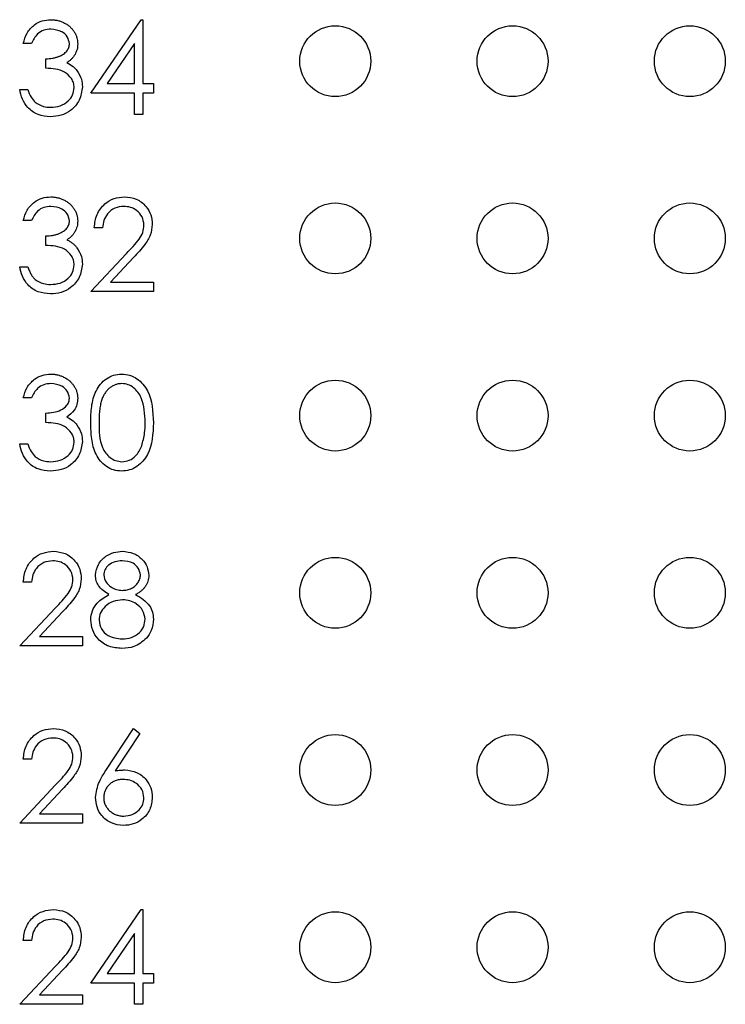
# Paper-space layout 'Sheet1(2)' of a CAD drawing. Units: inches. Extents: x 0.1 to 16.9, y 0.1 to 10.9.
# Drawn here: x 10.2 to 10.7, y 6.9 to 7.6 of the extents above; entities that cross this region are included whole.
import ezdxf

# ---------------------------------------------------------------- set-up
doc = ezdxf.new("R2010")
doc.units = ezdxf.units.IN
doc.header["$MEASUREMENT"] = 0

psp = doc.layouts.new('Sheet1(2)')

# ---------------------------------------------------------------- linework, layer by layer
at = {"color": 7, "linetype": 'Continuous', "lineweight": 25}
for p, q in [((10.24685, 7.51683), (10.28239, 7.56858)), ((10.28239, 7.56858), (10.28358, 7.56858)), ((10.28358, 7.56858), (10.28358, 7.52351)), ((10.20512, 7.55189), (10.19928, 7.55189)), ((10.27773, 7.55178), (10.25833, 7.52351)), ((10.27773, 7.52351), (10.27773, 7.55178)), ((10.21514, 7.53436), (10.21514, 7.54104)), ((10.25833, 7.52351), (10.27773, 7.52351)), ((10.28358, 7.52351), (10.29109, 7.52351)), ((10.29109, 7.52351), (10.29109, 7.51683)), ((10.19677, 7.51934), (10.20262, 7.51934)), ((10.27773, 7.51683), (10.24685, 7.51683)), ((10.27773, 7.50181), (10.27773, 7.51683)), ((10.29109, 7.51683), (10.28358, 7.51683)), ((10.28358, 7.51683), (10.28358, 7.50181)), ((10.28358, 7.50181), (10.27773, 7.50181)), ((10.20512, 7.42689), (10.19928, 7.42689)), ((10.2552, 7.42188), (10.24936, 7.42188)), ((10.21514, 7.40936), (10.21514, 7.41604)), ((10.24685, 7.37681), (10.2721, 7.40375)), ((10.27708, 7.40087), (10.26079, 7.38348)), ((10.19677, 7.39434), (10.20262, 7.39434)), ((10.26079, 7.38348), (10.29109, 7.38348)), ((10.29109, 7.38348), (10.29109, 7.37681)), ((10.29109, 7.37681), (10.24685, 7.37681)), ((10.20512, 7.30189), (10.19928, 7.30189)), ((10.21514, 7.28436), (10.21514, 7.29104)), ((10.19677, 7.26934), (10.20262, 7.26934)), ((10.20512, 7.17188), (10.19928, 7.17188)), ((10.19677, 7.12681), (10.22202, 7.15375)), ((10.227, 7.15087), (10.21071, 7.13348)), ((10.21071, 7.13348), (10.24101, 7.13348)), ((10.24101, 7.13348), (10.24101, 7.12681)), ((10.24101, 7.12681), (10.19677, 7.12681)), ((10.25747, 7.03887), (10.2769, 7.06858)), ((10.2814, 7.06505), (10.2642, 7.03874)), ((10.2769, 7.06858), (10.2814, 7.06505)), ((10.20512, 7.04688), (10.19928, 7.04688)), ((10.19677, 7.00181), (10.22202, 7.02875)), ((10.227, 7.02587), (10.21071, 7.00848)), ((10.21071, 7.00848), (10.24101, 7.00848)), ((10.24101, 7.00848), (10.24101, 7.00181)), ((10.24101, 7.00181), (10.19677, 7.00181)), ((10.24685, 6.88908), (10.28239, 6.94083)), ((10.28239, 6.94083), (10.28358, 6.94083)), ((10.28358, 6.94083), (10.28358, 6.89576)), ((10.20512, 6.91913), (10.19928, 6.91913)), ((10.27773, 6.92403), (10.25833, 6.89576)), ((10.27773, 6.89576), (10.27773, 6.92403)), ((10.19677, 6.87405), (10.22202, 6.901)), ((10.227, 6.89812), (10.21071, 6.88073)), ((10.25833, 6.89576), (10.27773, 6.89576)), ((10.28358, 6.89576), (10.29109, 6.89576)), ((10.29109, 6.89576), (10.29109, 6.88908)), ((10.27773, 6.88908), (10.24685, 6.88908)), ((10.27773, 6.87405), (10.27773, 6.88908)), ((10.29109, 6.88908), (10.28358, 6.88908)), ((10.28358, 6.88908), (10.28358, 6.87405)), ((10.21071, 6.88073), (10.24101, 6.88073)), ((10.24101, 6.88073), (10.24101, 6.87405)), ((10.24101, 6.87405), (10.19677, 6.87405)), ((10.28358, 6.87405), (10.27773, 6.87405))]:
    psp.add_line(p, q, dxfattribs=at)
for centre in [(10.41927, 7.53931), (10.54427, 7.53931), (10.66927, 7.53931), (10.41927, 7.41431), (10.54427, 7.41431), (10.66927, 7.41431), (10.41927, 7.28931), (10.54427, 7.28931), (10.66927, 7.28931), (10.41927, 7.16431), (10.54427, 7.16431), (10.66927, 7.16431), (10.41927, 7.03931), (10.54427, 7.03931), (10.66927, 7.03931), (10.41927, 6.91431), (10.54427, 6.91431), (10.66927, 6.91431)]:
    psp.add_circle(centre, 0.025, dxfattribs=at)
for points, knots in [([(10.19928, 7.55189), (10.20003, 7.55439), (10.20152, 7.55939), (10.2065, 7.56492), (10.21252, 7.5681), (10.21661, 7.56842), (10.21866, 7.56858)], [0, 0, 0, 0, 0.2802675, 0.5596717, 0.7796698, 1, 1, 1, 1]), ([(10.21866, 7.56858), (10.21951, 7.56856), (10.22119, 7.5685), (10.22366, 7.56804), (10.22604, 7.56731), (10.22831, 7.56629), (10.23041, 7.56504), (10.23229, 7.56356), (10.2339, 7.56186), (10.23526, 7.55999), (10.23632, 7.55798), (10.2371, 7.55592), (10.23758, 7.55381), (10.23764, 7.55238), (10.23767, 7.55167)], [0.000041, 0.000041, 0.000041, 0.000041, 0.0902542, 0.1785398, 0.266093, 0.354631, 0.4418862, 0.5257469, 0.6081136, 0.6901973, 0.7708215, 0.8483262, 0.9240117, 1, 1, 1, 1]), ([(10.21873, 7.5619), (10.21704, 7.56177), (10.21366, 7.5615), (10.20828, 7.55824), (10.20632, 7.5543), (10.20512, 7.55189)], [0, 0, 0, 0, 0.280614, 0.56034, 1, 1, 1, 1]), ([(10.23183, 7.55169), (10.2315, 7.5534), (10.23084, 7.55682), (10.22585, 7.56104), (10.22143, 7.56158), (10.21873, 7.5619)], [0, 0, 0, 0, 0.278802, 0.559993, 1, 1, 1, 1]), ([(10.21514, 7.54104), (10.21594, 7.54105), (10.21752, 7.54108), (10.21982, 7.5414), (10.22203, 7.54185), (10.22408, 7.54254), (10.22595, 7.54333), (10.22758, 7.54426), (10.22893, 7.54529), (10.23001, 7.54644), (10.23082, 7.54767), (10.23141, 7.54896), (10.23176, 7.55031), (10.23181, 7.55123), (10.23183, 7.55169)], [0, 0, 0, 0, 0.110166, 0.215787, 0.318027, 0.417574, 0.51165, 0.596162, 0.672935, 0.74367, 0.810677, 0.874059, 0.936696, 1, 1, 1, 1]), ([(10.23767, 7.55167), (10.23765, 7.55098), (10.23761, 7.54963), (10.23725, 7.54766), (10.23664, 7.54581), (10.2358, 7.54406), (10.23472, 7.54243), (10.2334, 7.54091), (10.23185, 7.5395), (10.23067, 7.53869), (10.23007, 7.53827)], [0, 0, 0, 0, 0.128068, 0.250608, 0.37063, 0.490072, 0.610375, 0.734313, 0.863217, 1, 1, 1, 1]), ([(10.23007, 7.53827), (10.23158, 7.53748), (10.23429, 7.53607), (10.23626, 7.53374), (10.23712, 7.53272)], [0, 0, 0, 0, 0.5598114, 1, 1, 1, 1]), ([(10.23517, 7.52059), (10.23507, 7.52172), (10.23488, 7.52399), (10.23286, 7.5281), (10.2268, 7.53371), (10.2198, 7.5341), (10.21514, 7.53436)], [0, 0, 0, 0, 0.125564, 0.251169, 0.5006, 1, 1, 1, 1]), ([(10.23712, 7.53272), (10.23837, 7.53072), (10.2406, 7.52716), (10.24089, 7.52299), (10.24101, 7.52115)], [0, 0, 0, 0, 0.559497, 1, 1, 1, 1]), ([(10.21849, 7.50014), (10.2155, 7.5004), (10.20953, 7.50092), (10.20249, 7.50592), (10.19839, 7.5125), (10.19731, 7.51706), (10.19677, 7.51934)], [0, 0, 0, 0, 0.279932, 0.558987, 0.779226, 1, 1, 1, 1]), ([(10.20262, 7.51934), (10.20321, 7.51744), (10.20428, 7.51407), (10.20666, 7.51148), (10.20771, 7.51034)], [0, 0, 0, 0, 0.560787, 1, 1, 1, 1]), ([(10.24101, 7.52115), (10.24054, 7.51795), (10.23961, 7.51156), (10.2335, 7.50454), (10.22605, 7.50072), (10.22101, 7.50033), (10.21849, 7.50014)], [0, 0, 0, 0, 0.27932, 0.558878, 0.779311, 1, 1, 1, 1]), ([(10.21859, 7.50682), (10.22085, 7.50697), (10.22536, 7.50727), (10.23081, 7.51065), (10.23451, 7.51528), (10.23495, 7.51882), (10.23517, 7.52059)], [0, 0, 0, 0, 0.280666, 0.560162, 0.78034, 1, 1, 1, 1]), ([(10.20771, 7.51034), (10.20958, 7.50917), (10.21293, 7.50707), (10.21686, 7.50689), (10.21859, 7.50682)], [0, 0, 0, 0, 0.558798, 1, 1, 1, 1]), ([(10.19928, 7.42689), (10.20003, 7.42939), (10.20152, 7.43439), (10.2065, 7.43992), (10.21252, 7.4431), (10.21661, 7.44342), (10.21866, 7.44358)], [0, 0, 0, 0, 0.2802675, 0.5596717, 0.7796698, 1, 1, 1, 1]), ([(10.21866, 7.44358), (10.21951, 7.44356), (10.22119, 7.4435), (10.22366, 7.44304), (10.22604, 7.44231), (10.22831, 7.44129), (10.23041, 7.44004), (10.23229, 7.43856), (10.2339, 7.43686), (10.23526, 7.43499), (10.23632, 7.43298), (10.2371, 7.43092), (10.23758, 7.42881), (10.23764, 7.42738), (10.23767, 7.42667)], [0.0000406, 0.0000406, 0.0000406, 0.0000406, 0.0902542, 0.1785398, 0.266093, 0.354631, 0.4418862, 0.5257469, 0.6081136, 0.6901973, 0.7708215, 0.8483262, 0.9240117, 1, 1, 1, 1]), ([(10.24936, 7.42188), (10.24974, 7.42505), (10.25049, 7.43137), (10.25605, 7.4386), (10.26312, 7.44294), (10.2681, 7.44337), (10.27059, 7.44358)], [0, 0, 0, 0, 0.280018, 0.559515, 0.779668, 1, 1, 1, 1]), ([(10.27059, 7.44358), (10.27349, 7.44331), (10.27929, 7.44277), (10.28574, 7.43747), (10.28964, 7.43103), (10.29005, 7.4265), (10.29026, 7.42423)], [0, 0, 0, 0, 0.279845, 0.559222, 0.779584, 1, 1, 1, 1]), ([(10.21873, 7.4369), (10.21704, 7.43677), (10.21366, 7.4365), (10.20828, 7.43324), (10.20632, 7.4293), (10.20512, 7.42689)], [0, 0, 0, 0, 0.280605, 0.560335, 1, 1, 1, 1]), ([(10.23183, 7.42669), (10.2315, 7.4284), (10.23084, 7.43182), (10.22585, 7.43604), (10.22143, 7.43657), (10.21873, 7.4369)], [0, 0, 0, 0, 0.278818, 0.559969, 1, 1, 1, 1]), ([(10.27029, 7.4369), (10.26807, 7.43668), (10.26362, 7.43622), (10.2586, 7.43216), (10.25589, 7.42707), (10.25543, 7.42361), (10.2552, 7.42188)], [0, 0, 0, 0, 0.279733, 0.558865, 0.779203, 1, 1, 1, 1]), ([(10.28441, 7.4237), (10.28414, 7.42572), (10.28359, 7.42975), (10.27962, 7.43401), (10.27504, 7.43654), (10.27187, 7.43678), (10.27029, 7.4369)], [0, 0, 0, 0, 0.27919, 0.55897, 0.779359, 1, 1, 1, 1]), ([(10.21514, 7.41604), (10.21594, 7.41605), (10.21752, 7.41608), (10.21982, 7.4164), (10.22203, 7.41685), (10.22408, 7.41754), (10.22595, 7.41833), (10.22758, 7.41926), (10.22893, 7.42029), (10.23001, 7.42144), (10.23082, 7.42267), (10.23141, 7.42396), (10.23176, 7.42531), (10.23181, 7.42623), (10.23183, 7.42669)], [0, 0, 0, 0, 0.110166, 0.215787, 0.318027, 0.417574, 0.51165, 0.596162, 0.672935, 0.74367, 0.810677, 0.874059, 0.936696, 1, 1, 1, 1]), ([(10.23767, 7.42667), (10.23765, 7.42598), (10.23761, 7.42463), (10.23725, 7.42266), (10.23664, 7.42081), (10.2358, 7.41906), (10.23472, 7.41743), (10.2334, 7.41591), (10.23185, 7.4145), (10.23067, 7.41369), (10.23007, 7.41327)], [0, 0, 0, 0, 0.128068, 0.250608, 0.37063, 0.490072, 0.610375, 0.734313, 0.863217, 1, 1, 1, 1]), ([(10.2721, 7.40375), (10.27523, 7.40697), (10.27958, 7.41144), (10.28389, 7.41839), (10.28424, 7.42193), (10.28441, 7.4237)], [0, 0, 0, 0, 0.560744, 0.78052, 1, 1, 1, 1]), ([(10.29026, 7.42423), (10.28999, 7.42164), (10.28946, 7.41647), (10.28425, 7.40867), (10.27981, 7.40383), (10.27708, 7.40087)], [0, 0, 0, 0, 0.279286, 0.559138, 1, 1, 1, 1]), ([(10.23007, 7.41327), (10.23076, 7.41294), (10.23213, 7.41228), (10.234, 7.41098), (10.2357, 7.40948), (10.23665, 7.40831), (10.23712, 7.40772)], [0, 0, 0, 0, 0.2538796, 0.5030089, 0.7502911, 0.9998985, 0.9998985, 0.9998985, 0.9998985]), ([(10.23517, 7.39559), (10.23507, 7.39672), (10.23488, 7.39899), (10.23286, 7.4031), (10.2268, 7.40871), (10.2198, 7.4091), (10.21514, 7.40936)], [0, 0, 0, 0, 0.125564, 0.251169, 0.5006, 1, 1, 1, 1]), ([(10.23712, 7.40772), (10.23837, 7.40572), (10.2406, 7.40216), (10.24089, 7.39799), (10.24101, 7.39615)], [0, 0, 0, 0, 0.559431, 1, 1, 1, 1]), ([(10.21849, 7.37514), (10.2155, 7.3754), (10.20953, 7.37592), (10.20249, 7.38092), (10.19839, 7.3875), (10.19731, 7.39205), (10.19677, 7.39434)], [0, 0, 0, 0, 0.279944, 0.559012, 0.779261, 1, 1, 1, 1]), ([(10.20262, 7.39434), (10.20277, 7.39383), (10.20306, 7.39286), (10.20357, 7.39146), (10.20414, 7.39017), (10.20476, 7.38899), (10.2054, 7.38791), (10.20613, 7.38695), (10.20688, 7.38607), (10.20744, 7.38558), (10.20771, 7.38534)], [0, 0, 0, 0, 0.1497704, 0.2913164, 0.4259664, 0.5521596, 0.6715274, 0.7861216, 0.8953251, 0.9998962, 0.9998962, 0.9998962, 0.9998962]), ([(10.24101, 7.39615), (10.24054, 7.39295), (10.23961, 7.38656), (10.2335, 7.37954), (10.22605, 7.37572), (10.22101, 7.37533), (10.21849, 7.37514)], [0, 0, 0, 0, 0.27929, 0.558859, 0.779301, 1, 1, 1, 1]), ([(10.21859, 7.38182), (10.22085, 7.38197), (10.22536, 7.38227), (10.23081, 7.38565), (10.23451, 7.39028), (10.23495, 7.39382), (10.23517, 7.39559)], [0, 0, 0, 0, 0.280666, 0.560162, 0.78034, 1, 1, 1, 1]), ([(10.20771, 7.38534), (10.20958, 7.38417), (10.21293, 7.38207), (10.21686, 7.38189), (10.21859, 7.38182)], [0, 0, 0, 0, 0.558798, 1, 1, 1, 1]), ([(10.19928, 7.30189), (10.20003, 7.30439), (10.20152, 7.30939), (10.2065, 7.31492), (10.21252, 7.31811), (10.21661, 7.31842), (10.21866, 7.31858)], [0, 0, 0, 0, 0.280272, 0.559641, 0.779666, 1, 1, 1, 1]), ([(10.21866, 7.31858), (10.21951, 7.31856), (10.22119, 7.3185), (10.22366, 7.31804), (10.22604, 7.31731), (10.22831, 7.31629), (10.23041, 7.31504), (10.23229, 7.31356), (10.2339, 7.31186), (10.23526, 7.30999), (10.23632, 7.30798), (10.2371, 7.30592), (10.23758, 7.30381), (10.23764, 7.30238), (10.23767, 7.30167)], [0.0000402, 0.0000402, 0.0000402, 0.0000402, 0.0902542, 0.1785398, 0.266093, 0.354631, 0.4418862, 0.5257469, 0.6081136, 0.6901973, 0.7708215, 0.8483262, 0.9240117, 1, 1, 1, 1]), ([(10.24685, 7.28433), (10.24694, 7.28813), (10.24711, 7.29572), (10.24944, 7.3051), (10.25349, 7.31161), (10.25771, 7.3155), (10.26291, 7.31812), (10.26672, 7.31843), (10.26862, 7.31858)], [0, 0, 0, 0, 0.250523, 0.50016, 0.625264, 0.750178, 0.875115, 1, 1, 1, 1]), ([(10.26862, 7.31858), (10.27054, 7.31843), (10.27437, 7.31812), (10.28135, 7.31472), (10.29015, 7.30386), (10.29071, 7.29215), (10.29109, 7.28433)], [0, 0, 0, 0, 0.125544, 0.25117, 0.500563, 1, 1, 1, 1]), ([(10.21873, 7.3119), (10.21704, 7.31177), (10.21366, 7.3115), (10.20828, 7.30824), (10.20632, 7.3043), (10.20512, 7.30189)], [0, 0, 0, 0, 0.280605, 0.560335, 1, 1, 1, 1]), ([(10.23183, 7.30169), (10.2315, 7.3034), (10.23084, 7.30682), (10.22585, 7.31104), (10.22143, 7.31157), (10.21873, 7.3119)], [0, 0, 0, 0, 0.278873, 0.5600028, 1, 1, 1, 1]), ([(10.26881, 7.3119), (10.26809, 7.31187), (10.26665, 7.31179), (10.26452, 7.31126), (10.26248, 7.31033), (10.26086, 7.3093), (10.25962, 7.30833), (10.25874, 7.30749), (10.25792, 7.30656), (10.25716, 7.30555), (10.25646, 7.30446), (10.25581, 7.30329), (10.25522, 7.30203), (10.25468, 7.30068), (10.2542, 7.2992), (10.25381, 7.29757), (10.25345, 7.29577), (10.25319, 7.29381), (10.25296, 7.29168), (10.25282, 7.28939), (10.2527, 7.28693), (10.2527, 7.28523), (10.2527, 7.28436)], [0.0000209, 0.0000209, 0.0000209, 0.0000209, 0.0603866, 0.1208832, 0.1827546, 0.247811, 0.2812991, 0.3150876, 0.3497024, 0.3848566, 0.4209662, 0.4585112, 0.4971747, 0.537602, 0.580503, 0.6274675, 0.6783882, 0.7339832, 0.7937467, 0.8577137, 0.9266979, 1, 1, 1, 1]), ([(10.28525, 7.28436), (10.28501, 7.2904), (10.28465, 7.29946), (10.27855, 7.30841), (10.27329, 7.31143), (10.2703, 7.31175), (10.26881, 7.3119)], [0, 0, 0, 0, 0.5000307, 0.7489798, 0.8745731, 1, 1, 1, 1]), ([(10.21514, 7.29104), (10.21881, 7.29138), (10.22433, 7.29188), (10.22972, 7.29571), (10.23157, 7.29895), (10.23174, 7.30078), (10.23183, 7.30169)], [0, 0, 0, 0, 0.499488, 0.749062, 0.874568, 1, 1, 1, 1]), ([(10.23767, 7.30167), (10.23757, 7.30016), (10.23736, 7.29715), (10.23501, 7.29216), (10.23194, 7.28974), (10.23007, 7.28827)], [0, 0, 0, 0, 0.280492, 0.560757, 1, 1, 1, 1]), ([(10.23007, 7.28827), (10.23158, 7.28748), (10.23429, 7.28607), (10.23626, 7.28374), (10.23712, 7.28272)], [0, 0, 0, 0, 0.559708, 1, 1, 1, 1]), ([(10.23517, 7.27059), (10.23507, 7.27172), (10.23488, 7.27399), (10.23286, 7.2781), (10.2268, 7.28371), (10.2198, 7.2841), (10.21514, 7.28436)], [0, 0, 0, 0, 0.125568, 0.251176, 0.500576, 1, 1, 1, 1]), ([(10.23712, 7.28272), (10.23837, 7.28072), (10.2406, 7.27716), (10.24089, 7.27299), (10.24101, 7.27115)], [0, 0, 0, 0, 0.559384, 1, 1, 1, 1]), ([(10.26862, 7.25014), (10.26672, 7.25029), (10.26292, 7.2506), (10.256, 7.25402), (10.2499, 7.26178), (10.24714, 7.27296), (10.24695, 7.28054), (10.24685, 7.28433)], [0, 0, 0, 0, 0.125231, 0.250361, 0.498792, 0.74896, 1, 1, 1, 1]), ([(10.2527, 7.28436), (10.25274, 7.27827), (10.25281, 7.26916), (10.25907, 7.26027), (10.26435, 7.2573), (10.26733, 7.25698), (10.26881, 7.25682)], [0, 0, 0, 0, 0.500282, 0.749108, 0.8746, 1, 1, 1, 1]), ([(10.29109, 7.28433), (10.29073, 7.27652), (10.29018, 7.26481), (10.28133, 7.25401), (10.27436, 7.25061), (10.27053, 7.25029), (10.26862, 7.25014)], [0, 0, 0, 0, 0.499434, 0.748747, 0.874425, 1, 1, 1, 1]), ([(10.28278, 7.26799), (10.28361, 7.27099), (10.28509, 7.27636), (10.2852, 7.28191), (10.28525, 7.28436)], [0, 0, 0, 0, 0.559572, 1, 1, 1, 1]), ([(10.21849, 7.25014), (10.2155, 7.2504), (10.20953, 7.25092), (10.20249, 7.25592), (10.19839, 7.2625), (10.19731, 7.26705), (10.19677, 7.26934)], [0, 0, 0, 0, 0.2799313, 0.55902, 0.779265, 1, 1, 1, 1]), ([(10.20262, 7.26934), (10.20321, 7.26744), (10.20428, 7.26407), (10.20666, 7.26147), (10.20771, 7.26034)], [0, 0, 0, 0, 0.560787, 1, 1, 1, 1]), ([(10.24101, 7.27115), (10.24054, 7.26795), (10.23961, 7.26156), (10.2335, 7.25454), (10.22605, 7.25072), (10.22101, 7.25033), (10.21849, 7.25014)], [0, 0, 0, 0, 0.279286, 0.558852, 0.77931, 1, 1, 1, 1]), ([(10.21859, 7.25682), (10.22085, 7.25697), (10.22536, 7.25727), (10.23081, 7.26065), (10.23451, 7.26528), (10.23495, 7.26882), (10.23517, 7.27059)], [0, 0, 0, 0, 0.280658, 0.560114, 0.780287, 1, 1, 1, 1]), ([(10.26881, 7.25682), (10.27059, 7.25704), (10.27415, 7.25749), (10.27965, 7.2612), (10.28159, 7.26542), (10.28278, 7.26799)], [0, 0, 0, 0, 0.280235, 0.560848, 1, 1, 1, 1]), ([(10.20771, 7.26034), (10.20958, 7.25917), (10.21293, 7.25707), (10.21686, 7.25689), (10.21859, 7.25682)], [0, 0, 0, 0, 0.5587728, 1, 1, 1, 1]), ([(10.19928, 7.17188), (10.19966, 7.17504), (10.20041, 7.18137), (10.20597, 7.1886), (10.21304, 7.19294), (10.21802, 7.19337), (10.22051, 7.19358)], [0, 0, 0, 0, 0.280012, 0.559539, 0.779666, 1, 1, 1, 1]), ([(10.22051, 7.19358), (10.22341, 7.19331), (10.22921, 7.19277), (10.23566, 7.18747), (10.23956, 7.18103), (10.23997, 7.1765), (10.24018, 7.17423)], [0, 0, 0, 0, 0.279863, 0.55925, 0.779577, 1, 1, 1, 1]), ([(10.25019, 7.17688), (10.25065, 7.17948), (10.25158, 7.1847), (10.25695, 7.19011), (10.26308, 7.19308), (10.26721, 7.19342), (10.26927, 7.19358)], [0, 0, 0, 0, 0.278825, 0.558468, 0.779159, 1, 1, 1, 1]), ([(10.26927, 7.19358), (10.27187, 7.1933), (10.27706, 7.19273), (10.28314, 7.18843), (10.28701, 7.1828), (10.2875, 7.17873), (10.28775, 7.17669)], [0, 0, 0, 0, 0.279856, 0.5595921, 0.779926, 1, 1, 1, 1]), ([(10.22021, 7.1869), (10.21799, 7.18668), (10.21354, 7.18622), (10.20852, 7.18216), (10.20581, 7.17707), (10.20535, 7.17361), (10.20512, 7.17188)], [0, 0, 0, 0, 0.2797422, 0.5588702, 0.7792059, 1, 1, 1, 1]), ([(10.23433, 7.17371), (10.23406, 7.17572), (10.23351, 7.17975), (10.22954, 7.18401), (10.22496, 7.18654), (10.22179, 7.18678), (10.22021, 7.1869)], [0, 0, 0, 0, 0.279127, 0.558963, 0.779356, 1, 1, 1, 1]), ([(10.26895, 7.1869), (10.26724, 7.18679), (10.26382, 7.18656), (10.25963, 7.18416), (10.25658, 7.18081), (10.25622, 7.17812), (10.25603, 7.17678)], [0, 0, 0, 0, 0.280682, 0.560558, 0.78058, 1, 1, 1, 1]), ([(10.28191, 7.17691), (10.28156, 7.17859), (10.28086, 7.18194), (10.27606, 7.18627), (10.27164, 7.18666), (10.26895, 7.1869)], [0, 0, 0, 0, 0.278971, 0.559993, 1, 1, 1, 1]), ([(10.2597, 7.16308), (10.2569, 7.16493), (10.253, 7.16752), (10.25052, 7.173), (10.2503, 7.17558), (10.25019, 7.17688)], [0, 0, 0, 0, 0.557683, 0.77892, 1, 1, 1, 1]), ([(10.25603, 7.17678), (10.2564, 7.17506), (10.25713, 7.17159), (10.261, 7.16832), (10.26505, 7.16634), (10.26781, 7.16614), (10.26918, 7.16604)], [0, 0, 0, 0, 0.277682, 0.558216, 0.77911, 1, 1, 1, 1]), ([(10.26918, 7.16604), (10.26973, 7.16605), (10.27084, 7.16609), (10.27246, 7.16639), (10.27404, 7.16686), (10.27555, 7.16751), (10.27697, 7.16832), (10.27823, 7.16929), (10.27933, 7.1704), (10.28025, 7.17163), (10.28096, 7.17294), (10.28152, 7.17425), (10.28185, 7.17558), (10.28189, 7.17647), (10.28191, 7.17691)], [0.0000397, 0.0000397, 0.0000397, 0.0000397, 0.0896899, 0.178494, 0.2668378, 0.3565582, 0.4453342, 0.5308058, 0.6140762, 0.6977071, 0.7791419, 0.8553536, 0.9285568, 0.9999687, 0.9999687, 0.9999687, 0.9999687]), ([(10.28775, 7.17669), (10.28773, 7.17599), (10.28767, 7.1746), (10.28723, 7.17258), (10.28649, 7.17068), (10.28548, 7.16889), (10.28415, 7.16725), (10.28254, 7.16572), (10.28066, 7.16429), (10.27924, 7.16349), (10.27851, 7.16308)], [0, 0, 0, 0, 0.121904, 0.2394126, 0.3554101, 0.4720907, 0.592859, 0.7187035, 0.8548924, 0.9999466, 0.9999466, 0.9999466, 0.9999466]), ([(10.22202, 7.15375), (10.22515, 7.15697), (10.22949, 7.16144), (10.23381, 7.16839), (10.23416, 7.17193), (10.23433, 7.17371)], [0, 0, 0, 0, 0.560744, 0.78052, 1, 1, 1, 1]), ([(10.24018, 7.17423), (10.23991, 7.17165), (10.23938, 7.16648), (10.23418, 7.15867), (10.22973, 7.15383), (10.227, 7.15087)], [0, 0, 0, 0, 0.279284, 0.559181, 1, 1, 1, 1]), ([(10.24685, 7.14524), (10.24707, 7.14741), (10.24749, 7.15176), (10.25187, 7.15851), (10.25673, 7.16134), (10.2597, 7.16308)], [0, 0, 0, 0, 0.280002, 0.559936, 1, 1, 1, 1]), ([(10.27851, 7.16308), (10.28219, 7.16084), (10.28734, 7.15772), (10.29071, 7.15075), (10.29096, 7.14743), (10.29109, 7.14577)], [0, 0, 0, 0, 0.55827, 0.779057, 1, 1, 1, 1]), ([(10.26932, 7.15936), (10.26704, 7.15917), (10.26246, 7.15878), (10.25707, 7.15513), (10.25336, 7.15042), (10.25292, 7.14683), (10.2527, 7.14504)], [0, 0, 0, 0, 0.280281, 0.560176, 0.780312, 1, 1, 1, 1]), ([(10.28525, 7.14565), (10.28487, 7.14781), (10.2841, 7.15215), (10.27948, 7.15644), (10.27446, 7.159), (10.27104, 7.15924), (10.26932, 7.15936)], [0, 0, 0, 0, 0.278311, 0.558543, 0.779188, 1, 1, 1, 1]), ([(10.26888, 7.12514), (10.26573, 7.12534), (10.25945, 7.12573), (10.25211, 7.13101), (10.24769, 7.13788), (10.24713, 7.14279), (10.24685, 7.14524)], [0, 0, 0, 0, 0.280503, 0.559258, 0.779795, 1, 1, 1, 1]), ([(10.2527, 7.14504), (10.25306, 7.14287), (10.2538, 7.13852), (10.25982, 7.13279), (10.26548, 7.13218), (10.26895, 7.13182)], [0, 0, 0, 0, 0.279798, 0.560197, 1, 1, 1, 1]), ([(10.26895, 7.13182), (10.27119, 7.13197), (10.27566, 7.13228), (10.28106, 7.13569), (10.28462, 7.14039), (10.28504, 7.1439), (10.28525, 7.14565)], [0, 0, 0, 0, 0.280561, 0.559945, 0.780196, 1, 1, 1, 1]), ([(10.29109, 7.14577), (10.29083, 7.143), (10.29036, 7.13805), (10.28745, 7.13405), (10.28616, 7.13228)], [0, 0, 0, 0, 0.559374, 1, 1, 1, 1]), ([(10.28616, 7.13228), (10.28335, 7.1299), (10.27832, 7.12562), (10.27177, 7.12529), (10.26888, 7.12514)], [0, 0, 0, 0, 0.557709, 1, 1, 1, 1]), ([(10.19928, 7.04688), (10.19966, 7.05004), (10.20041, 7.05637), (10.20597, 7.0636), (10.21304, 7.06794), (10.21802, 7.06837), (10.22051, 7.06858)], [0, 0, 0, 0, 0.2800142, 0.5595426, 0.7796713, 1, 1, 1, 1]), ([(10.22051, 7.06858), (10.22341, 7.06831), (10.22921, 7.06777), (10.23566, 7.06247), (10.23956, 7.05603), (10.23997, 7.0515), (10.24018, 7.04923)], [0, 0, 0, 0, 0.2798429, 0.5592191, 0.7795378, 1, 1, 1, 1]), ([(10.22021, 7.0619), (10.21799, 7.06168), (10.21354, 7.06122), (10.20852, 7.05716), (10.20581, 7.05207), (10.20535, 7.04861), (10.20512, 7.04688)], [0, 0, 0, 0, 0.2797422, 0.5588702, 0.7792059, 1, 1, 1, 1]), ([(10.23433, 7.04871), (10.23406, 7.05072), (10.23351, 7.05475), (10.22954, 7.05901), (10.22496, 7.06154), (10.22179, 7.06178), (10.22021, 7.0619)], [0, 0, 0, 0, 0.279127, 0.558963, 0.779356, 1, 1, 1, 1]), ([(10.22202, 7.02875), (10.22515, 7.03197), (10.2295, 7.03644), (10.23381, 7.04339), (10.23416, 7.04693), (10.23433, 7.04871)], [0, 0, 0, 0, 0.560694, 0.780522, 1, 1, 1, 1]), ([(10.24018, 7.04923), (10.23991, 7.04664), (10.23938, 7.04147), (10.23417, 7.03367), (10.22973, 7.02883), (10.227, 7.02587)], [0, 0, 0, 0, 0.279286, 0.559138, 1, 1, 1, 1]), ([(10.25019, 7.01996), (10.25083, 7.02377), (10.25197, 7.03059), (10.25578, 7.03634), (10.25747, 7.03887)], [0, 0, 0, 0, 0.55827, 1, 1, 1, 1]), ([(10.2642, 7.03874), (10.26545, 7.03894), (10.26768, 7.03929), (10.26995, 7.03934), (10.27094, 7.03937)], [0, 0, 0, 0, 0.559971, 1, 1, 1, 1]), ([(10.27094, 7.03937), (10.27379, 7.03904), (10.2795, 7.03839), (10.28585, 7.03317), (10.28969, 7.0268), (10.29007, 7.02232), (10.29026, 7.02008)], [0, 0, 0, 0, 0.279622, 0.559326, 0.779476, 1, 1, 1, 1]), ([(10.26972, 7.03269), (10.26922, 7.03268), (10.26825, 7.03265), (10.26683, 7.03248), (10.26548, 7.03217), (10.2642, 7.03178), (10.26299, 7.03124), (10.26186, 7.03058), (10.2608, 7.02981), (10.25982, 7.02893), (10.25893, 7.02796), (10.25816, 7.02693), (10.2575, 7.02586), (10.25697, 7.02473), (10.25655, 7.02355), (10.25625, 7.02232), (10.25608, 7.02104), (10.25605, 7.02017), (10.25603, 7.01973)], [0, 0, 0, 0, 0.0705993, 0.1379009, 0.2031962, 0.2667897, 0.3291064, 0.3906535, 0.4526531, 0.515748, 0.5779263, 0.63893, 0.6983507, 0.757296, 0.8163938, 0.8762669, 0.9368171, 1, 1, 1, 1]), ([(10.28441, 7.01973), (10.28411, 7.02177), (10.28351, 7.02586), (10.27924, 7.02997), (10.27453, 7.03235), (10.27132, 7.03258), (10.26972, 7.03269)], [0, 0, 0, 0, 0.278819, 0.558594, 0.779138, 1, 1, 1, 1]), ([(10.26991, 7.00014), (10.267, 7.00049), (10.26118, 7.00119), (10.2546, 7.00648), (10.25087, 7.01311), (10.25042, 7.01768), (10.25019, 7.01996)], [0, 0, 0, 0, 0.27972, 0.559123, 0.779575, 1, 1, 1, 1]), ([(10.25603, 7.01973), (10.25605, 7.01929), (10.25607, 7.01842), (10.25628, 7.01715), (10.25659, 7.01593), (10.25706, 7.01476), (10.25763, 7.01363), (10.25837, 7.01257), (10.25919, 7.01153), (10.26017, 7.01058), (10.26123, 7.0097), (10.26236, 7.00893), (10.26353, 7.00827), (10.26477, 7.00775), (10.26605, 7.00733), (10.2674, 7.00703), (10.26879, 7.00686), (10.26974, 7.00683), (10.27022, 7.00682)], [0, 0, 0, 0, 0.0618417, 0.1212624, 0.1807459, 0.2392309, 0.2983076, 0.3581828, 0.4203592, 0.4847924, 0.5499385, 0.6137183, 0.6766807, 0.7391542, 0.8021997, 0.8667402, 0.9320497, 0.9999407, 0.9999407, 0.9999407, 0.9999407]), ([(10.29026, 7.02008), (10.28992, 7.0171), (10.28925, 7.01114), (10.28369, 7.00454), (10.27691, 7.0008), (10.27224, 7.00036), (10.26991, 7.00014)], [0, 0, 0, 0, 0.279639, 0.558966, 0.779504, 1, 1, 1, 1]), ([(10.27022, 7.00682), (10.27222, 7.00702), (10.27622, 7.00742), (10.28086, 7.01075), (10.28392, 7.01501), (10.28425, 7.01816), (10.28441, 7.01973)], [0, 0, 0, 0, 0.280014, 0.559924, 0.779986, 1, 1, 1, 1]), ([(10.19928, 6.91913), (10.19966, 6.92229), (10.20041, 6.92862), (10.20597, 6.93585), (10.21304, 6.94019), (10.21802, 6.94062), (10.22051, 6.94083)], [0, 0, 0, 0, 0.2800142, 0.5595426, 0.7796713, 1, 1, 1, 1]), ([(10.22051, 6.94083), (10.22341, 6.94056), (10.22921, 6.94002), (10.23566, 6.93472), (10.23956, 6.92828), (10.23997, 6.92374), (10.24018, 6.92147)], [0, 0, 0, 0, 0.2798429, 0.5592191, 0.7795378, 1, 1, 1, 1]), ([(10.22021, 6.93415), (10.21799, 6.93392), (10.21354, 6.93347), (10.20852, 6.92941), (10.20581, 6.92432), (10.20535, 6.92086), (10.20512, 6.91913)], [0, 0, 0, 0, 0.2797422, 0.5588702, 0.7792059, 1, 1, 1, 1]), ([(10.23433, 6.92095), (10.23406, 6.92297), (10.23351, 6.927), (10.22954, 6.93126), (10.22496, 6.93379), (10.22179, 6.93403), (10.22021, 6.93415)], [0, 0, 0, 0, 0.279127, 0.558963, 0.779356, 1, 1, 1, 1]), ([(10.22202, 6.901), (10.22515, 6.90421), (10.2295, 6.90869), (10.23381, 6.91564), (10.23416, 6.91918), (10.23433, 6.92095)], [0, 0, 0, 0, 0.560694, 0.780522, 1, 1, 1, 1]), ([(10.24018, 6.92147), (10.23991, 6.91889), (10.23938, 6.91372), (10.23418, 6.90592), (10.22973, 6.90108), (10.227, 6.89812)], [0, 0, 0, 0, 0.279246, 0.559157, 1, 1, 1, 1])]:
    psp.add_open_spline(points, degree=3, knots=knots, dxfattribs=at)

doc.saveas('drawing.dxf')
